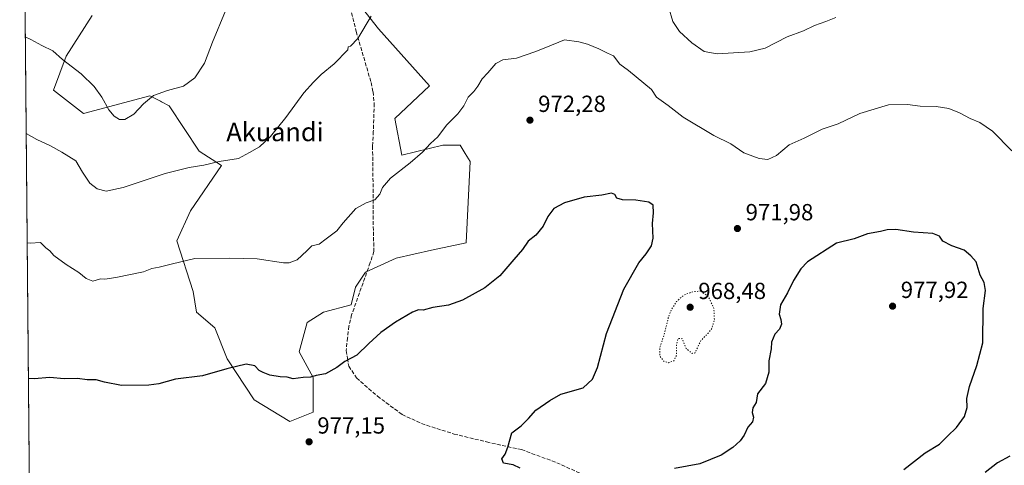
# Model space of a CAD drawing. Units: metres. Extents: x 563040 to 566479, y 4735660 to 4738005.
# Drawn here: x 563040 to 563464, y 4737525 to 4737717 of the extents above; entities that cross this region are included whole.
import ezdxf
from ezdxf.enums import TextEntityAlignment as Align

# ---------------------------------------------------------------- set-up
doc = ezdxf.new("R2010")
doc.units = ezdxf.units.M
doc.header["$MEASUREMENT"] = 0
doc.linetypes.add('DGN Style 3', pattern=[2.307223458686699, 1.648016756204785, -0.6592067024819142])
doc.linetypes.add('DGN Style 5', pattern=[1.1536117293433497, 0.4944050268614355, -0.6592067024819142])
for name, color, linetype, lineweight in [('Arbolado forestal CxS', 92, 'Continuous', 0), ('Comarca CxS', 21, 'Continuous', 0), ('Comunidad Autónoma CxS', 142, 'Continuous', 0), ('Curva de nivel maestra', 30, 'Continuous', 30), ('Curva de nivel normal', 30, 'Continuous', 0), ('Curva de nivel normal depresión', 30, 'DGN Style 5', 0), ('Espacio natural protegido CxS', 121, 'Continuous', 0), ('Matorral CxS', 135, 'Continuous', 0), ('Municipio CxS', 4, 'Continuous', 0), ('Provincia CxS', 1, 'Continuous', 0), ('Punto de cota en terreno', 7, 'Continuous', 0), ('Rótulo de punto de cota en terreno', 7, 'Continuous', 0), ('Senda', 7, 'DGN Style 3', 0), ('Suelo desnudo CxS', 253, 'Continuous', 0), ('Texto cartográfico', 7, 'Continuous', 0)]:
    doc.layers.add(name, color=color, linetype=linetype, lineweight=lineweight)
doc.styles.add('Style-Arial', font='txt')

# ---------------------------------------------------------------- blocks, each defined once
blk = doc.blocks.new('*U16')
at = {"layer": 'Arbolado forestal CxS', "color": 92, "linetype": 'Continuous', "lineweight": 0}
for points in [[(563048.0642999997, 4737144.403000001, 995.7771999999969), (563042.5378999999, 4737748.590299999, 954.4449000000022)], [(563071.6281000003, 4737718.388499999, 956.1872000000004), (563060.5125000002, 4737701.025900001, 959.5809000000008), (563055.0630999999, 4737686.308700001, 961.9988000000012), (563067.9523, 4737676.378500001, 962.3294000000025), (563096.4221000001, 4737683.9615, 959.5032999999967), (563101.0620999997, 4737681.5713, 960.2010000000009), (563101.5153000001, 4737681.337900001, 960.2663999999932), (563104.7588999998, 4737679.667099999, 960.689400000003), (563117.7326999997, 4737660.1063, 963.8926999999967), (563127.3777000001, 4737653.969699999, 965.0620000000055), (563114.0526999999, 4737634.4169, 967.024900000004), (563108.0853000004, 4737621.5407, 968.5252000000038), (563115.1037, 4737599.719699999, 971.4651000000014), (563116.5371000003, 4737590.848900001, 972.3696000000054), (563124.4429000001, 4737584.1339, 973.0178000000016), (563129.7681, 4737570.8869, 974.392200000002), (563141.4051000001, 4737553.171900001, 976.002099999998), (563156.7874999996, 4737543.931500001, 976.2930999999954), (563166.8344999999, 4737547.9123, 975.9774000000034), (563166.8349000001, 4737562.8137, 974.9097999999941), (563160.6853, 4737573.8705, 973.8656000000047), (563164.2045, 4737586.478499999, 972.7845999999992), (563171.2198999999, 4737590.861300001, 972.4560000000056), (563183.1880999999, 4737593.986300001, 972.9909999999946), (563184.9530999997, 4737601.644099999, 972.5576000000001), (563189.2824999997, 4737608.079100001, 972.3460999999952), (563202.5144999997, 4737614.0427, 972.4992000000057), (563217.6995000001, 4737617.500499999, 973.0347999999941), (563232.6026999997, 4737620.661499999, 973.4796999999963), (563234.3576999997, 4737655.7205, 971.2443000000059), (563232.2411000002, 4737659.105900001, 970.9281999999948), (563229.9729000004, 4737662.7335, 970.6932999999991), (563222.5867, 4737662.7105, 970.2728999999963), (563204.8627000004, 4737658.3989, 969.4101999999986), (563201.9130999995, 4737674.128900001, 968.1045000000014), (563216.8207, 4737688.152899999, 968.2789000000049), (563194.8992999997, 4737712.694900001, 965.422200000001), (563181.6946999999, 4737729.658299999, 963.1533999999956)]]:
    blk.add_polyline3d(points, dxfattribs=at)
blk = doc.blocks.new('5PATER')
at = {"layer": 'Suelo desnudo CxS', "linetype": 'Continuous', "lineweight": 0}
h = blk.add_hatch(color=51, dxfattribs=at)
edge = h.paths.add_edge_path()
edge.add_ellipse((0, 0), major_axis=(-0.1095731443231308, -0.1110710700762829), ratio=0.9994222409660322, start_angle=0, end_angle=360)

msp = doc.modelspace()

# ---------------------------------------------------------------- linework, layer by layer
at = {"layer": 'Arbolado forestal CxS', "color": 92, "linetype": 'Continuous', "lineweight": 0, "extrusion": (-0.0006242213234797504, 0.06824453460620315, 0.997668428809954), "elevation": 323926.2040118038, "flags": 128}
msp.add_lwpolyline([(-606352.5658575195, -4720695.879782021), (-606352.5658575195, -4721301.50441296)], dxfattribs=at)
at = {"layer": 'Arbolado forestal CxS', "color": 92, "linetype": 'Continuous', "lineweight": 0}
msp.add_polyline3d([(563181.6946999999, 4737729.658299999, 963.1533999999956), (563194.8992999997, 4737712.694900001, 965.422200000001), (563216.8207, 4737688.152899999, 968.2789000000049), (563201.9130999995, 4737674.128900001, 968.1045000000014), (563204.8627000004, 4737658.3989, 969.4101999999986), (563222.5867, 4737662.7105, 970.2728999999963), (563229.9729000004, 4737662.7335, 970.6932999999991), (563232.2411000002, 4737659.105900001, 970.9281999999948), (563234.3576999997, 4737655.7205, 971.2443000000059), (563232.6026999997, 4737620.661499999, 973.4796999999963), (563217.6995000001, 4737617.500499999, 973.0347999999941), (563202.5144999997, 4737614.0427, 972.4992000000057), (563189.2824999997, 4737608.079100001, 972.3460999999952), (563184.9530999997, 4737601.644099999, 972.5576000000001), (563183.1880999999, 4737593.986300001, 972.9909999999946), (563171.2198999999, 4737590.861300001, 972.4560000000056), (563164.2045, 4737586.478499999, 972.7845999999992), (563160.6853, 4737573.8705, 973.8656000000047), (563166.8349000001, 4737562.8137, 974.9097999999941), (563166.8344999999, 4737547.9123, 975.9774000000034), (563156.7874999996, 4737543.931500001, 976.2930999999954), (563141.4051000001, 4737553.171900001, 976.002099999998), (563129.7681, 4737570.8869, 974.392200000002), (563124.4429000001, 4737584.1339, 973.0178000000016), (563116.5371000003, 4737590.848900001, 972.3696000000054), (563115.1037, 4737599.719699999, 971.4651000000014), (563108.0853000004, 4737621.5407, 968.5252000000038), (563114.0526999999, 4737634.4169, 967.024900000004), (563127.3777000001, 4737653.969699999, 965.0620000000055), (563117.7326999997, 4737660.1063, 963.8926999999967), (563104.7588999998, 4737679.667099999, 960.689400000003), (563101.5153000001, 4737681.337900001, 960.2663999999932), (563101.0620999997, 4737681.5713, 960.2010000000009), (563096.4221000001, 4737683.9615, 959.5032999999967), (563067.9523, 4737676.378500001, 962.3294000000025), (563055.0630999999, 4737686.308700001, 961.9988000000012), (563060.5125000002, 4737701.025900001, 959.5809000000008), (563071.6281000003, 4737718.388499999, 956.1872000000004)], dxfattribs=at)
at = {"layer": 'Comarca CxS', "color": 21, "linetype": 'Continuous', "lineweight": 0, "flags": 128}
msp.add_lwpolyline([(563260.9523999988, 4735662.062299999), (563061.6400004779, 4735660.199982601), (563060.8214000008, 4735749.698899998), (563048.065240631, 4737144.299803834), (563048.0568000014, 4737145.225500001), (563040.4800004774, 4737973.57998258), (566448.2600005034, 4738005.459982581), (566463.5366999998, 4736421.3643), (566463.5430680504, 4736420.700923817), (566470.570000505, 4735692.049982602), (566256.8985489223, 4735690.053627227), (566247.8227415718, 4735689.968830981), (563879.3799693742, 4735667.840243662), (563550.151373303, 4735664.76419695), (563267.121409998, 4735662.119837325)], close=True, dxfattribs=at)
at = {"layer": 'Comunidad Autónoma CxS', "color": 142, "linetype": 'Continuous', "lineweight": 0, "flags": 128}
msp.add_lwpolyline([(563260.9523999988, 4735662.062299999), (563061.6400004779, 4735660.199982601), (563060.8214000008, 4735749.698899998), (563048.065240631, 4737144.299803834), (563048.0568000014, 4737145.225500001), (563040.4800004774, 4737973.57998258), (566448.2600005034, 4738005.459982581), (566463.5366999998, 4736421.3643), (566463.5430680504, 4736420.700923817), (566470.570000505, 4735692.049982602), (566256.8985489223, 4735690.053627227), (566247.8227415718, 4735689.968830981), (563879.3799693742, 4735667.840243662), (563550.151373303, 4735664.76419695), (563267.121409998, 4735662.119837325)], close=True, dxfattribs=at)
at = {"layer": 'Curva de nivel maestra', "color": 30, "linetype": 'Continuous', "lineweight": 30, "elevation": 975, "flags": 128}
for points in [[(563255.9000000004, 4737523.770099999), (563252.8700000001, 4737525.2501), (563248.6399999997, 4737525.9801), (563247.9800000004, 4737527.8101), (563249.3899999997, 4737529.7601), (563250.5199999996, 4737532.790100001), (563252.2800000003, 4737538.9801), (563256.2599999999, 4737542.020099999), (563259.4800000004, 4737545.100099999), (563262.6699999999, 4737548.7601), (563268.6699999999, 4737552.9001), (563273.3399999999, 4737555.630100001), (563282.9000000004, 4737558.300100001), (563286.9900000002, 4737562.040100001), (563289.1600000003, 4737567.0701), (563293.0800000001, 4737581.7301), (563300.5099999999, 4737600.720100001), (563306.8600000005, 4737612.090100001), (563310.1299999999, 4737616.040100001), (563312.3799999999, 4737619.4001), (563313.0300000003, 4737622.7301), (563312.7599999999, 4737629.0601), (563313.2000000002, 4737633.6601), (563313.0599999996, 4737636.840100001), (563311.1699999999, 4737638.130100001), (563305.6200000001, 4737638.9801), (563299.8399999999, 4737639.1801), (563297.5, 4737639.940099999), (563296.5899999999, 4737641.5101), (563295.1600000003, 4737642.120100001), (563291, 4737641.2601), (563283.4000000004, 4737640.340100001), (563275, 4737637.9101), (563270.3799999999, 4737635.4801), (563267.7999999998, 4737632.0601), (563265.6900000004, 4737627.8101), (563262.5499999998, 4737624.0601), (563259.3700000001, 4737621.4001), (563256.8799999999, 4737617.860099999), (563253.0999999996, 4737613.5701), (563247.1200000001, 4737606.520099999), (563240.6299999999, 4737601.3201), (563231.0300000003, 4737596.0801), (563225, 4737593.860099999), (563218.3399999999, 4737592.850099999), (563214.0599999996, 4737591.800100001), (563212.0999999996, 4737591.9001), (563209.5899999999, 4737590.920100001), (563202.2300000004, 4737586.6601), (563195.8600000005, 4737582.120100001), (563190.7400000002, 4737577.450099999), (563185.5300000003, 4737572.370100001), (563180.3499999996, 4737569.7401), (563177.0099999999, 4737567.110099999), (563172.0300000003, 4737564.340100001), (563168.0899999999, 4737563.630100001), (563165.5800000001, 4737562.940099999), (563162.54, 4737562.7501), (563158.2300000004, 4737562.190099999), (563155.5499999998, 4737562.920100001), (563152.5099999999, 4737563.140100001), (563148.1299999999, 4737563.850099999), (563145.2800000003, 4737565.0001), (563143.4699999997, 4737565.850099999), (563141.7400000002, 4737567.790100001), (563137.9500000002, 4737568.5101), (563129.5700000003, 4737566.540100001), (563119.1399999997, 4737563.5001), (563107.5, 4737562.0801), (563100.4100000003, 4737560.120100001), (563096.1200000001, 4737559.460100001), (563084.3600000005, 4737559.4101), (563077.0199999996, 4737560.7501), (563073.3200000003, 4737561.8101), (563069.54, 4737561.8201), (563065.3200000003, 4737562.360099999), (563059.6900000004, 4737562.1601), (563053.3899999997, 4737562.8301), (563046.6399999997, 4737562.280099999), (563044.2418999998, 4737562.299000001)], [(563420.9100000003, 4737523.1801), (563430.1399999997, 4737530.4001), (563436.2800000003, 4737534.0601), (563439.7699999996, 4737537.600099999), (563443.6399999997, 4737541.3101), (563447.1100000005, 4737546.0101), (563448.1799999997, 4737549.8301), (563448.0800000001, 4737553.7301), (563449.1699999999, 4737558.860099999), (563452.3300000001, 4737567.9001), (563454.9400000004, 4737577.6601), (563455.0599999996, 4737592.470100001), (563456.1299999999, 4737600.210100001), (563455.5700000003, 4737603.6501), (563453.8499999996, 4737606.8201), (563452.0999999996, 4737612.590100001), (563449.7599999999, 4737615.120100001), (563446.9299999997, 4737617.620100001), (563441.6900000004, 4737619.470100001), (563437.7599999999, 4737621.370100001), (563436.2999999998, 4737623.5001), (563433.4000000004, 4737624.670100001), (563425.1600000003, 4737625.2401), (563417.5599999996, 4737626.4101), (563413.8300000001, 4737626.3201), (563410.9000000004, 4737625.5801), (563405.2800000003, 4737624.640100001), (563399.5599999996, 4737622.380100001), (563391.9900000002, 4737620.4901), (563379.5499999998, 4737612.550100001), (563376.6900000004, 4737609.5601), (563373.5099999999, 4737604.450099999), (563370.9400000004, 4737599.200099999), (563367.8700000001, 4737594.0101), (563367.2599999999, 4737590.0601), (563368.0899999999, 4737587.7301), (563368.3499999996, 4737585.710100001), (563367.4299999997, 4737583.640100001), (563365.4400000004, 4737581.380100001), (563363.9600000001, 4737578.0601), (563363.8399999999, 4737575.0601), (563362.9000000004, 4737569.9801), (563362.8700000001, 4737565.130100001), (563361.3700000001, 4737560.210100001), (563358.0199999996, 4737555.790100001), (563357.4800000004, 4737552.0601), (563356.04, 4737549.720100001), (563355.7400000002, 4737547.6801), (563356.2400000002, 4737545.720100001), (563355.7699999996, 4737543.7301), (563353.8300000001, 4737541.4001), (563352.2000000002, 4737538.0601), (563350.4900000002, 4737535.5601), (563347.4299999997, 4737532.7301), (563342.3300000001, 4737529.470100001), (563333.2400000002, 4737525.710100001), (563322.3300000001, 4737523.6801)], [(563466.6500000004, 4737529.040100001), (563461.3200000003, 4737526.1601), (563455.9800000004, 4737521.940099999)]]:
    msp.add_lwpolyline(points, dxfattribs=at)
at = {"layer": 'Curva de nivel normal', "color": 30, "linetype": 'Continuous', "lineweight": 0, "flags": 128}
for points, elevation in [([(563129.0599999996, 4737720.4001), (563123.4000000004, 4737707.050100001), (563119.9500000002, 4737697.960100001), (563115.7800000003, 4737691.6501), (563111.0099999999, 4737688.0001), (563104.0199999996, 4737686.200099999), (563098.0199999996, 4737684.040100001), (563093.6900000004, 4737680.470100001), (563089.6299999999, 4737676.0701), (563085.75, 4737673.7601), (563083.3700000001, 4737673.7301), (563081.0999999996, 4737675.120100001), (563078.8700000001, 4737677.880100001), (563075.8799999999, 4737683.290100001), (563072.4900000002, 4737687.960100001), (563066.8799999999, 4737693.440099999), (563058.9699999997, 4737699.5701), (563054.7999999998, 4737703.200099999), (563050.0199999996, 4737705.520099999), (563045.2400000002, 4737708.1801), (563042.8975000001, 4737709.283600001)], 960), ([(563319.6600000003, 4737722.1601), (563321.5700000003, 4737715.9101), (563324.3600000005, 4737711.540100001), (563329.6799999997, 4737706.6501), (563334.9900000002, 4737702.9301), (563340.6600000003, 4737702.020099999), (563354.6600000003, 4737702.790100001), (563361.3300000001, 4737704.460100001), (563370.75, 4737709.280099999), (563377.8099999996, 4737711.9101), (563382.5599999996, 4737714.190099999), (563387.4500000002, 4737715.850099999), (563391.6600000003, 4737717.590100001)], 965), ([(563043.2781999996, 4737667.6556), (563047.7999999998, 4737665.1801), (563053.7699999996, 4737662.470100001), (563058.6299999999, 4737659.7301), (563064.6299999999, 4737655.950099999), (563067.4600000001, 4737651.0601), (563070.6200000001, 4737646.300100001), (563073.8600000005, 4737643.940099999), (563077.6900000004, 4737642.960100001), (563085.0199999996, 4737644.4801), (563103.0199999996, 4737650.4801), (563113.3499999996, 4737653.1601), (563119.6799999997, 4737654.0601), (563126.3499999996, 4737655.7301), (563134.6200000001, 4737656.940099999), (563139.4299999997, 4737659.4801), (563143.7000000002, 4737661.950099999), (563148.4600000001, 4737666.360099999), (563154.9699999997, 4737674.610099999), (563162.7000000002, 4737685.270099999), (563166.8899999997, 4737689.8101), (563170.2300000004, 4737693.110099999), (563175.8099999996, 4737697.610099999), (563181.6799999997, 4737703.720100001), (563181.8300000001, 4737704.9901), (563182.8899999997, 4737705.340100001), (563186.0300000003, 4737708.530099999), (563191.79, 4737718.110099999)], 965), ([(563043.7076000003, 4737620.707699999), (563045.0300000003, 4737620.600099999), (563049.3799999999, 4737620.870100001), (563051.6699999999, 4737618.540100001), (563053.4600000001, 4737617.210100001), (563055.1799999997, 4737615.220100001), (563060.4699999997, 4737611.3201), (563066, 4737607.940099999), (563069.1200000001, 4737605.300100001), (563071.9199999999, 4737604.290100001), (563075.2100000001, 4737605.2501), (563077.1399999997, 4737605.0101), (563081.7999999998, 4737605.840100001), (563093.7199999997, 4737608.290100001), (563097.3799999999, 4737609.700099999), (563100.4699999997, 4737610.1801), (563106.1799999997, 4737611.6501), (563115.8700000001, 4737613.9001), (563130.5800000001, 4737614.100099999), (563142.7100000001, 4737613.790100001), (563153.9400000004, 4737612.1501), (563156.4000000004, 4737612.100099999), (563159.8200000003, 4737613.3301), (563164.0899999999, 4737617.2301), (563166.2000000002, 4737619.420100001), (563169.3499999996, 4737620.170100001), (563172.3499999996, 4737622.470100001), (563177.0099999999, 4737625.8301), (563179.6799999997, 4737629.350099999), (563185.1200000001, 4737635.4101), (563189.54, 4737637.850099999), (563193.3499999996, 4737639.1801), (563195.4699999997, 4737641.610099999), (563196.6799999997, 4737644.540100001), (563200.1200000001, 4737648.540100001), (563208.5700000003, 4737655.170100001), (563213.8799999999, 4737659.7501), (563217.2199999997, 4737663.390100001), (563220.4600000001, 4737666.340100001), (563224.1399999997, 4737671.3301), (563229, 4737676.1801), (563231.6200000001, 4737679.5601), (563233.54, 4737683.3101), (563235.8700000001, 4737685.720100001), (563237.6799999997, 4737688.050100001), (563239.4699999997, 4737691.280099999), (563241.9500000002, 4737693.7401), (563245.3399999999, 4737697.780099999), (563248.3399999999, 4737699.370100001), (563254.2999999998, 4737700.1601), (563262.1799999997, 4737702.850099999), (563266.9600000001, 4737704.630100001), (563275, 4737708.0101), (563281.1200000001, 4737707.140100001), (563284.8799999999, 4737706.100099999), (563289.7400000002, 4737704.140100001), (563293.4500000002, 4737702.2401), (563296.04, 4737701.110099999), (563298.79, 4737697.5101), (563302.4100000003, 4737694.800100001), (563312.3099999996, 4737686.610099999), (563314.5599999996, 4737683.300100001), (563319.5, 4737679.8201), (563325.9800000004, 4737674.710100001), (563339.25, 4737666.8301), (563346.5199999996, 4737663.210100001), (563352.1399999997, 4737659.380100001), (563358.7800000003, 4737656.9001), (563362.4600000001, 4737656.5801), (563366.1100000005, 4737658.2401), (563371.6600000003, 4737662.890100001), (563378.0999999996, 4737665.780099999), (563385.75, 4737669.590100001), (563392.6799999997, 4737671.9301), (563401.9900000002, 4737676.270099999), (563414.3200000003, 4737680.0801), (563422.5899999999, 4737680.1601), (563428.0099999999, 4737679.5001), (563434.8600000005, 4737679.2601), (563440.3300000001, 4737678.4001), (563444.9100000003, 4737676.6601), (563449.5199999996, 4737674.1601), (563453.7300000004, 4737672.470100001), (563459.1399999997, 4737668.700099999), (563467.4800000004, 4737660.220100001)], 970)]:
    msp.add_lwpolyline(points, dxfattribs=dict(at, elevation=elevation))
at = {"layer": 'Curva de nivel normal depresión', "color": 30, "linetype": 'DGN Style 5', "lineweight": 0, "elevation": 970, "flags": 128}
msp.add_lwpolyline([(563333.6600000003, 4737599.9001), (563330.5199999996, 4737599.790100001), (563326.3499999996, 4737598.2501), (563323.1699999999, 4737595.470100001), (563320.9800000004, 4737592.0601), (563319.5700000003, 4737588.4001), (563317.6600000003, 4737580.720100001), (563315.9500000002, 4737575.6801), (563315.9600000001, 4737572.0001), (563317.6500000004, 4737569.8101), (563319.75, 4737569.1601), (563321.9900000002, 4737569.9301), (563323.1699999999, 4737572.4001), (563323.1900000004, 4737577.0601), (563323.8799999999, 4737579.5701), (563325.5, 4737579.610099999), (563327.3600000005, 4737575.2301), (563329.8700000001, 4737573.1501), (563331.0999999996, 4737573.380100001), (563333.6200000001, 4737578.6801), (563336.6699999999, 4737581.7301), (563338.4199999999, 4737584.0601), (563339.4400000004, 4737587.700099999), (563339.2199999997, 4737592.590100001), (563336.8300000001, 4737597.5801), (563333.6600000003, 4737599.9001)], dxfattribs=at)
at = {"layer": 'Espacio natural protegido CxS', "color": 121, "linetype": 'Continuous', "lineweight": 0, "flags": 128}
msp.add_lwpolyline([(563048.0568000014, 4737145.225500001), (563040.4800004774, 4737973.57998258), (566448.2600005034, 4738005.459982581)], dxfattribs=at)
msp.add_lwpolyline([(563048.0568000014, 4737145.225500001), (563040.4800004774, 4737973.57998258), (566448.2600005034, 4738005.459982581)], dxfattribs=at)
at = {"layer": 'Matorral CxS', "color": 135, "linetype": 'Continuous', "lineweight": 0}
msp.add_polyline3d([(563181.6946999999, 4737729.658299999, 963.1533999999956), (563194.8992999997, 4737712.694900001, 965.422200000001), (563216.8207, 4737688.152899999, 968.2789000000049), (563201.9130999995, 4737674.128900001, 968.1045000000014), (563204.8627000004, 4737658.3989, 969.4101999999986), (563222.5867, 4737662.7105, 970.2728999999963), (563229.9729000004, 4737662.7335, 970.6932999999991), (563232.2411000002, 4737659.105900001, 970.9281999999948), (563234.3576999997, 4737655.7205, 971.2443000000059), (563232.6026999997, 4737620.661499999, 973.4796999999963), (563217.6995000001, 4737617.500499999, 973.0347999999941), (563202.5144999997, 4737614.0427, 972.4992000000057), (563189.2824999997, 4737608.079100001, 972.3460999999952), (563184.9530999997, 4737601.644099999, 972.5576000000001), (563183.1880999999, 4737593.986300001, 972.9909999999946), (563171.2198999999, 4737590.861300001, 972.4560000000056), (563164.2045, 4737586.478499999, 972.7845999999992), (563160.6853, 4737573.8705, 973.8656000000047), (563166.8349000001, 4737562.8137, 974.9097999999941), (563166.8344999999, 4737547.9123, 975.9774000000034), (563156.7874999996, 4737543.931500001, 976.2930999999954), (563141.4051000001, 4737553.171900001, 976.002099999998), (563129.7681, 4737570.8869, 974.392200000002), (563124.4429000001, 4737584.1339, 973.0178000000016), (563116.5371000003, 4737590.848900001, 972.3696000000054), (563115.1037, 4737599.719699999, 971.4651000000014), (563108.0853000004, 4737621.5407, 968.5252000000038), (563114.0526999999, 4737634.4169, 967.024900000004), (563127.3777000001, 4737653.969699999, 965.0620000000055), (563117.7326999997, 4737660.1063, 963.8926999999967), (563104.7588999998, 4737679.667099999, 960.689400000003), (563101.5153000001, 4737681.337900001, 960.2663999999932), (563101.0620999997, 4737681.5713, 960.2010000000009), (563096.4221000001, 4737683.9615, 959.5032999999967), (563067.9523, 4737676.378500001, 962.3294000000025), (563055.0630999999, 4737686.308700001, 961.9988000000012), (563060.5125000002, 4737701.025900001, 959.5809000000008), (563071.6281000003, 4737718.388499999, 956.1872000000004)], dxfattribs=at)
msp.add_polyline3d([(563181.6946999999, 4737729.658299999, 963.1533999999956), (563194.8992999997, 4737712.694900001, 965.422200000001), (563216.8207, 4737688.152899999, 968.2789000000049), (563201.9130999995, 4737674.128900001, 968.1045000000014), (563204.8627000004, 4737658.3989, 969.4101999999986), (563222.5867, 4737662.7105, 970.2728999999963), (563229.9729000004, 4737662.7335, 970.6932999999991), (563232.2411000002, 4737659.105900001, 970.9281999999948), (563234.3576999997, 4737655.7205, 971.2443000000059), (563232.6026999997, 4737620.661499999, 973.4796999999963), (563217.6995000001, 4737617.500499999, 973.0347999999941), (563202.5144999997, 4737614.0427, 972.4992000000057), (563189.2824999997, 4737608.079100001, 972.3460999999952), (563184.9530999997, 4737601.644099999, 972.5576000000001), (563183.1880999999, 4737593.986300001, 972.9909999999946), (563171.2198999999, 4737590.861300001, 972.4560000000056), (563164.2045, 4737586.478499999, 972.7845999999992), (563160.6853, 4737573.8705, 973.8656000000047), (563166.8349000001, 4737562.8137, 974.9097999999941), (563166.8344999999, 4737547.9123, 975.9774000000034), (563156.7874999996, 4737543.931500001, 976.2930999999954), (563141.4051000001, 4737553.171900001, 976.002099999998), (563129.7681, 4737570.8869, 974.392200000002), (563124.4429000001, 4737584.1339, 973.0178000000016), (563116.5371000003, 4737590.848900001, 972.3696000000054), (563115.1037, 4737599.719699999, 971.4651000000014), (563108.0853000004, 4737621.5407, 968.5252000000038), (563114.0526999999, 4737634.4169, 967.024900000004), (563127.3777000001, 4737653.969699999, 965.0620000000055), (563117.7326999997, 4737660.1063, 963.8926999999967), (563104.7588999998, 4737679.667099999, 960.689400000003), (563101.5153000001, 4737681.337900001, 960.2663999999932), (563101.0620999997, 4737681.5713, 960.2010000000009), (563096.4221000001, 4737683.9615, 959.5032999999967), (563067.9523, 4737676.378500001, 962.3294000000025), (563055.0630999999, 4737686.308700001, 961.9988000000012), (563060.5125000002, 4737701.025900001, 959.5809000000008), (563071.6281000003, 4737718.388499999, 956.1872000000004)], dxfattribs=at)
at = {"layer": 'Municipio CxS', "color": 4, "linetype": 'Continuous', "lineweight": 0, "flags": 128}
msp.add_lwpolyline([(563048.0568000014, 4737145.225500001), (563040.4800004774, 4737973.57998258), (566448.2600005034, 4738005.459982581)], dxfattribs=at)
at = {"layer": 'Provincia CxS', "color": 1, "linetype": 'Continuous', "lineweight": 0, "flags": 128}
msp.add_lwpolyline([(563260.9523999988, 4735662.062299999), (563061.6400004779, 4735660.199982601), (563060.8214000008, 4735749.698899998), (563048.065240631, 4737144.299803834), (563048.0568000014, 4737145.225500001), (563040.4800004774, 4737973.57998258), (566448.2600005034, 4738005.459982581), (566463.5366999998, 4736421.3643), (566463.5430680504, 4736420.700923817), (566470.570000505, 4735692.049982602), (566256.8985489223, 4735690.053627227), (566247.8227415718, 4735689.968830981), (563879.3799693742, 4735667.840243662), (563550.151373303, 4735664.76419695), (563267.121409998, 4735662.119837325)], close=True, dxfattribs=at)
at = {"layer": 'Senda', "color": 7, "linetype": 'DGN Style 3', "lineweight": 0}
msp.add_polyline3d([(563183.3000999996, 4737719.630100001, 964.9921999999933), (563185.3000999996, 4737711.550100001, 968.9450000000071), (563191.6801000005, 4737689.630100001, 976.3552999999956), (563192.5401, 4737685.630100001, 973.6515000000073), (563193.0401, 4737680.6601, 970.3193999999932), (563192.6601, 4737668.590100001, 971.1149000000006), (563192.3000999996, 4737662.270099999, 968.8090999999986), (563192.5000999998, 4737653.1501, 972.0197999999947), (563192.6201, 4737627.710100001, 971.4842999999966), (563192.9401000004, 4737616.9901, 972.2997000000032), (563191.3400999998, 4737612.190099999, 972.7167000000045), (563183.3400999998, 4737589.790100001, 976.2163), (563182.1401000004, 4737584.920100001, 978.9527999999991), (563181.5800999999, 4737579.870100001, 985.8943), (563180.9801000003, 4737574.380100001, 991.8941000000051), (563181.5100999996, 4737571.030099999, 992.229800000001), (563182.1001000004, 4737567.6601, 990.3960999999982), (563185.4501, 4737562.610099999, 983.0516000000061), (563194.4001000002, 4737554.7601, 988.8644999999962), (563205.0301000001, 4737546.9101, 995.8907999999938), (563213.4200999998, 4737542.9801, 984.032800000001), (563227.4001000002, 4737538.5001, 1000.482900000003), (563241.3800999997, 4737535.130100001, 997.7400000000052), (563256.4801000003, 4737531.770099999, 998.8040999999939), (563271.5900999998, 4737526.1601, 999.0927999999985), (563282.7701000003, 4737521.120100001, 1001.910799999998)], dxfattribs=at)

# ---------------------------------------------------------------- block references
at = {"layer": 'Arbolado forestal CxS', "color": 92, "linetype": 'Continuous', "lineweight": 0}
msp.add_blockref('*U16', (0, 0), dxfattribs=at)
at = {"layer": 'Punto de cota en terreno', "color": 7, "linetype": 'Continuous', "lineweight": 0, "xscale": 10, "yscale": 10, "zscale": 10}
for p in [(563260.0700000003, 4737673.460000001, 972.279999999999), (563349.3499999996, 4737626.859999999, 971.9799999999959), (563329, 4737593, 968.4799999999959), (563416.1200000001, 4737593.470000001, 977.9199999999984), (563165.0300000003, 4737535.15, 977.1499999999943)]:
    msp.add_blockref('5PATER', p, dxfattribs=at)

# ---------------------------------------------------------------- texts
at = {"layer": 'Rótulo de punto de cota en terreno', "color": 7, "linetype": 'Continuous', "lineweight": 0, "style": 'Style-Arial'}
for s, p in [('972,28', (563263.5977999996, 4737676.9878)), ('971,98', (563352.8777999999, 4737630.387800001)), ('968,48', (563332.5278000003, 4737596.527799999)), ('977,92', (563419.6478000004, 4737596.9978)), ('977,15', (563168.5577999996, 4737538.677800001))]:
    msp.add_text(s, height=7.000000000000002, dxfattribs=at).set_placement(p)
at = {"layer": 'Texto cartográfico', "color": 7, "linetype": 'Continuous', "lineweight": 0, "style": 'Style-Arial'}
msp.add_text('Akuandi', height=8, dxfattribs=at).set_placement((563150.3326231703, 4737668.41015), align=Align.MIDDLE_CENTER)

doc.saveas('drawing.dxf')
